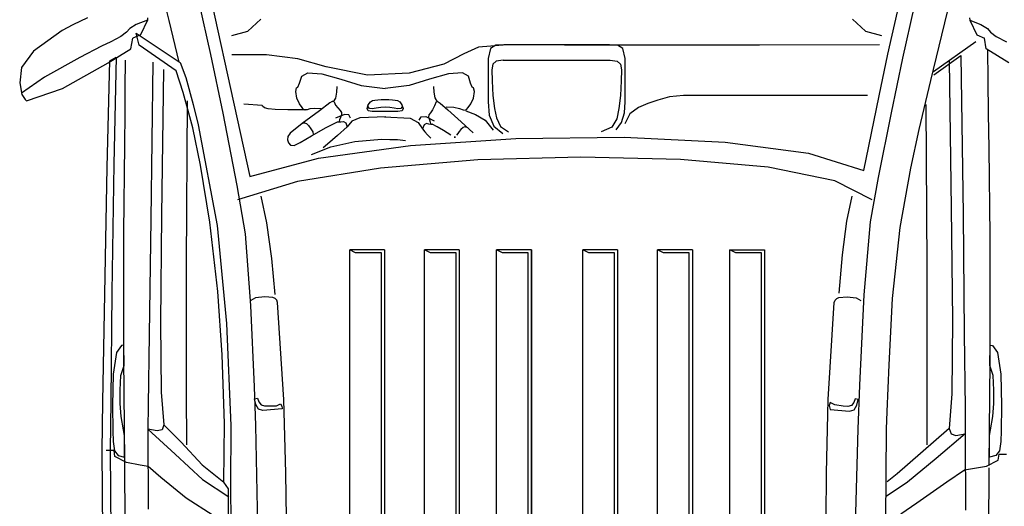
# Model space of a CAD drawing. Units: millimetres. Extents: x 1276.6 to 1316.5, y 900.4 to 914.
# Drawn here: x 1299.5 to 1301.6, y 902.5 to 903.5 of the extents above; entities that cross this region are included whole.
import ezdxf

# ---------------------------------------------------------------- set-up
doc = ezdxf.new("R2010")
doc.units = ezdxf.units.MM

msp = doc.modelspace()

# ---------------------------------------------------------------- linework, layer by layer
at = {"flags": 128}
for points in [[(1299.8975, 903.6557), (1300.0086, 903.1485)], [(1299.8248, 903.5422), (1299.8434, 903.468)], [(1299.9046, 903.5049), (1299.9285, 903.3984)], [(1301.3151, 903.399), (1301.338, 903.5008)], [(1301.369, 903.4973), (1301.3451, 903.3908)], [(1299.6765, 903.4736), (1299.6467, 903.4589)], [(1299.7995, 903.4736), (1299.7991, 903.4685)], [(1301.4365, 903.486), (1301.4025, 903.345)], [(1301.4823, 903.4736), (1301.4827, 903.4685)], [(1299.6467, 903.4589), (1299.6245, 903.4473)], [(1299.7763, 903.4597), (1299.763, 903.4513)], [(1299.7991, 903.4685), (1299.7763, 903.4597)], [(1299.7991, 903.4685), (1299.785, 903.4385)], [(1299.8434, 903.468), (1299.8639, 903.3828)], [(1300.0045, 903.446), (1300.0315, 903.4707)], [(1301.2424, 903.4707), (1301.2694, 903.446)], [(1301.4827, 903.4685), (1301.4968, 903.4385)], [(1301.4827, 903.4685), (1301.5054, 903.4597)], [(1301.5054, 903.4597), (1301.5188, 903.4513)], [(1299.6245, 903.4473), (1299.5663, 903.4054)], [(1299.7451, 903.4349), (1299.7243, 903.4244)], [(1299.7567, 903.4438), (1299.7451, 903.4349)], [(1299.763, 903.4513), (1299.7567, 903.4438)], [(1299.785, 903.4385), (1299.7691, 903.4314)], [(1299.7765, 903.4419), (1299.866, 903.3818)], [(1299.7826, 903.4173), (1299.7765, 903.4419)], [(1299.9719, 903.4374), (1300.0045, 903.446)], [(1301.2694, 903.446), (1301.302, 903.4374)], [(1301.4968, 903.4385), (1301.5127, 903.4314)], [(1301.5188, 903.4513), (1301.525, 903.4438)], [(1301.525, 903.4438), (1301.5367, 903.4349)], [(1301.5367, 903.4349), (1301.5574, 903.4244)], [(1299.7056, 903.4155), (1299.6607, 903.3921)], [(1299.7243, 903.4244), (1299.7056, 903.4155)], [(1299.7656, 903.4102), (1299.7691, 903.4314)], [(1299.8578, 903.3647), (1299.7826, 903.4173)], [(1300.4769, 903.4136), (1300.447, 903.3995)], [(1300.5356, 903.4184), (1300.4769, 903.4136)], [(1300.5126, 903.4174), (1300.5012, 903.4104)], [(1300.5285, 903.4183), (1300.5126, 903.4174)], [(1300.7454, 903.4183), (1300.5285, 903.4183)], [(1300.6529, 903.4177), (1300.5356, 903.4184)], [(1300.8311, 903.4174), (1300.6529, 903.4177)], [(1300.7613, 903.4174), (1300.7454, 903.4183)], [(1300.7727, 903.4104), (1300.7613, 903.4174)], [(1301.0521, 903.4174), (1300.8311, 903.4174)], [(1301.2978, 903.418), (1301.0521, 903.4174)], [(1301.4951, 903.4244), (1301.4086, 903.3626)], [(1301.5162, 903.4102), (1301.5127, 903.4314)], [(1299.5663, 903.4054), (1299.5418, 903.3715)], [(1299.7192, 903.3813), (1299.7656, 903.4102)], [(1299.7225, 903.3852), (1299.7355, 903.393)], [(1299.7355, 903.393), (1299.7304, 903.1739)], [(1299.9285, 903.3984), (1299.9534, 903.278)], [(1300.0427, 903.3975), (1299.972, 903.3975)], [(1300.1073, 903.3893), (1300.0427, 903.3975)], [(1300.447, 903.3995), (1300.4058, 903.3784)], [(1300.5012, 903.4104), (1300.4968, 903.3902)], [(1300.7771, 903.3902), (1300.7727, 903.4104)], [(1301.2971, 903.3138), (1301.3151, 903.399)], [(1301.409, 903.3565), (1301.4643, 903.3965)], [(1301.4643, 903.3965), (1301.4687, 903.0707)], [(1301.5626, 903.3813), (1301.5162, 903.4102)], [(1301.5191, 903.4093), (1301.5198, 903.3451)], [(1299.6607, 903.3921), (1299.5886, 903.3519)], [(1299.6254, 903.3286), (1299.7192, 903.3813)], [(1299.7169, 903.1673), (1299.7225, 903.3852)], [(1299.7538, 903.3867), (1299.7533, 903.3302)], [(1299.8106, 903.3823), (1299.806, 903.0603)], [(1299.866, 903.3818), (1299.878, 903.3513)], [(1300.1653, 903.3729), (1300.1073, 903.3893)], [(1300.25, 903.3559), (1300.1653, 903.3729)], [(1300.4058, 903.3784), (1300.335, 903.36)], [(1300.4968, 903.3902), (1300.4968, 903.3012)], [(1300.5063, 903.3785), (1300.5045, 903.367)], [(1300.5133, 903.3847), (1300.5063, 903.3785)], [(1300.5276, 903.3865), (1300.5133, 903.3847)], [(1300.5276, 903.3865), (1300.7463, 903.3865)], [(1300.7463, 903.3865), (1300.7605, 903.3847)], [(1300.7605, 903.3847), (1300.7676, 903.3785)], [(1300.7676, 903.3785), (1300.7694, 903.367)], [(1300.7771, 903.3012), (1300.7771, 903.3902)], [(1301.3451, 903.3908), (1301.3217, 903.2787)], [(1301.4404, 903.3856), (1301.4448, 903.0836)], [(1299.5418, 903.3715), (1299.5378, 903.3403)], [(1299.8324, 903.3673), (1299.8281, 903.0694)], [(1299.8722, 903.3206), (1299.8578, 903.3647)], [(1300.1107, 903.3398), (1300.1153, 903.3536)], [(1300.1153, 903.3536), (1300.1276, 903.3608)], [(1300.1276, 903.3608), (1300.1561, 903.3589)], [(1300.1561, 903.3589), (1300.1952, 903.3479)], [(1300.335, 903.36), (1300.25, 903.3559)], [(1300.4156, 903.3589), (1300.3765, 903.3479)], [(1300.4441, 903.3608), (1300.4156, 903.3589)], [(1300.4563, 903.3536), (1300.4441, 903.3608)], [(1300.4609, 903.3398), (1300.4563, 903.3536)], [(1300.5045, 903.367), (1300.505, 903.3446)], [(1300.7694, 903.367), (1300.7689, 903.3446)], [(1299.5378, 903.3403), (1299.5423, 903.3165)], [(1299.5886, 903.3519), (1299.5413, 903.3191)], [(1299.878, 903.3513), (1299.8928, 903.2959)], [(1300.1073, 903.3312), (1300.1107, 903.3398)], [(1300.1869, 903.333), (1300.1864, 903.3208)], [(1300.1952, 903.3479), (1300.2368, 903.3351)], [(1300.2368, 903.3351), (1300.2858, 903.3289)], [(1300.3349, 903.3351), (1300.2858, 903.3289)], [(1300.3765, 903.3479), (1300.3349, 903.3351)], [(1300.3847, 903.333), (1300.3853, 903.3208)], [(1300.4643, 903.3312), (1300.4609, 903.3398)], [(1300.505, 903.3446), (1300.5066, 903.3143)], [(1300.7689, 903.3446), (1300.7673, 903.3143)], [(1301.4025, 903.345), (1301.3786, 903.2444)], [(1301.5198, 903.3451), (1301.5204, 903.2772)], [(1299.5423, 903.3165), (1299.5487, 903.3058)], [(1299.5519, 903.3032), (1299.6254, 903.3286)], [(1299.7533, 903.3302), (1299.7531, 903.2773)], [(1299.8843, 903.2781), (1299.8722, 903.3206)], [(1300.103, 903.3226), (1300.1046, 903.3297)], [(1300.1051, 903.3089), (1300.103, 903.3226)], [(1300.1046, 903.3297), (1300.1073, 903.3312)], [(1300.1864, 903.3208), (1300.1845, 903.3091)], [(1300.3853, 903.3208), (1300.3873, 903.3092)], [(1300.467, 903.3297), (1300.4643, 903.3312)], [(1300.4666, 903.3089), (1300.4686, 903.3226)], [(1300.4686, 903.3226), (1300.467, 903.3297)], [(1300.5066, 903.3143), (1300.5095, 903.2876)], [(1300.7673, 903.3143), (1300.7644, 903.2876)], [(1300.8963, 903.3142), (1300.8681, 903.3114)], [(1301.2735, 903.3142), (1300.8963, 903.3142)], [(1301.2757, 903.2107), (1301.2971, 903.3138)], [(1299.5487, 903.3058), (1299.5519, 903.3032)], [(1299.8809, 903.3031), (1299.8788, 902.97)], [(1299.8928, 903.2959), (1299.9029, 903.2539)], [(1300.0341, 903.2936), (1299.9966, 903.2964)], [(1300.0351, 903.2922), (1300.0341, 903.2936)], [(1300.0389, 903.2892), (1300.0351, 903.2922)], [(1300.1106, 903.2973), (1300.1051, 903.3089)], [(1300.1157, 903.2894), (1300.1106, 903.2973)], [(1300.1729, 903.299), (1300.1514, 903.2832)], [(1300.1773, 903.3019), (1300.1729, 903.299)], [(1300.179, 903.3019), (1300.1773, 903.3019)], [(1300.1793, 903.3014), (1300.179, 903.3019)], [(1300.1845, 903.3091), (1300.1793, 903.3014)], [(1300.1812, 903.3013), (1300.1844, 903.2943)], [(1300.1844, 903.2943), (1300.1889, 903.2887)], [(1300.2489, 903.2875), (1300.2513, 903.2949)], [(1300.251, 903.2912), (1300.2513, 903.2949)], [(1300.2513, 903.2949), (1300.2557, 903.3011)], [(1300.2557, 903.3011), (1300.2603, 903.3038)], [(1300.2603, 903.3038), (1300.2649, 903.3049)], [(1300.2649, 903.3049), (1300.2707, 903.3056)], [(1300.2707, 903.3056), (1300.278, 903.3061)], [(1300.278, 903.3061), (1300.2858, 903.3062)], [(1300.2858, 903.3062), (1300.2936, 903.3061)], [(1300.2936, 903.3061), (1300.301, 903.3056)], [(1300.301, 903.3056), (1300.3067, 903.3049)], [(1300.3067, 903.3049), (1300.3113, 903.3038)], [(1300.3113, 903.3038), (1300.316, 903.3011)], [(1300.316, 903.3011), (1300.3203, 903.2949)], [(1300.3203, 903.2949), (1300.3227, 903.2875)], [(1300.3203, 903.2949), (1300.3206, 903.2912)], [(1300.3872, 903.2931), (1300.383, 903.2851)], [(1300.3906, 903.3012), (1300.3872, 903.2931)], [(1300.3873, 903.3092), (1300.3924, 903.3012)], [(1300.3924, 903.3012), (1300.3928, 903.3017)], [(1300.3928, 903.3017), (1300.3945, 903.3016)], [(1300.3945, 903.3016), (1300.3988, 903.2985)], [(1300.3988, 903.2985), (1300.4143, 903.2847)], [(1300.4559, 903.2894), (1300.461, 903.2973)], [(1300.461, 903.2973), (1300.4666, 903.3089)], [(1300.4968, 903.3012), (1300.4991, 903.2738)], [(1300.7756, 903.2785), (1300.7771, 903.3012)], [(1300.8239, 903.2978), (1300.8047, 903.2895)], [(1300.8439, 903.305), (1300.8239, 903.2978)], [(1300.8681, 903.3114), (1300.8439, 903.305)], [(1301.3927, 903.2956), (1301.3948, 902.9644)], [(1299.7531, 903.2773), (1299.7521, 903.2132)], [(1299.892, 903.2479), (1299.8843, 903.2781)], [(1299.9534, 903.278), (1299.9823, 903.13)], [(1300.0464, 903.2868), (1300.0389, 903.2892)], [(1300.0609, 903.2857), (1300.0464, 903.2868)], [(1300.0867, 903.2851), (1300.0609, 903.2857)], [(1300.1261, 903.2849), (1300.0867, 903.2851)], [(1300.119, 903.2854), (1300.1157, 903.2894)], [(1300.1514, 903.2832), (1300.116, 903.2571)], [(1300.1222, 903.2841), (1300.119, 903.2854)], [(1300.1261, 903.2849), (1300.1222, 903.2841)], [(1300.1317, 903.2867), (1300.1261, 903.2849)], [(1300.1406, 903.2878), (1300.1317, 903.2867)], [(1300.1547, 903.2872), (1300.1406, 903.2878)], [(1300.2025, 903.2757), (1300.1845, 903.268)], [(1300.1889, 903.2887), (1300.1935, 903.2839)], [(1300.1935, 903.2839), (1300.1963, 903.2792)], [(1300.1965, 903.2745), (1300.1945, 903.2693)], [(1300.1963, 903.2792), (1300.1965, 903.2745)], [(1300.2117, 903.2744), (1300.2025, 903.2757)], [(1300.2153, 903.2677), (1300.2117, 903.2744)], [(1300.251, 903.2829), (1300.2489, 903.2875)], [(1300.2538, 903.2879), (1300.251, 903.2912)], [(1300.2595, 903.2813), (1300.251, 903.2829)], [(1300.2595, 903.2872), (1300.2538, 903.2879)], [(1300.2678, 903.2886), (1300.2595, 903.2872)], [(1300.3121, 903.2813), (1300.2595, 903.2813)], [(1300.2771, 903.2898), (1300.2678, 903.2886)], [(1300.2863, 903.2904), (1300.2771, 903.2898)], [(1300.2952, 903.2898), (1300.2863, 903.2904)], [(1300.3041, 903.2886), (1300.2952, 903.2898)], [(1300.3121, 903.2872), (1300.3041, 903.2886)], [(1300.3179, 903.2879), (1300.3121, 903.2872)], [(1300.3206, 903.2829), (1300.3121, 903.2813)], [(1300.3206, 903.2912), (1300.3179, 903.2879)], [(1300.3227, 903.2875), (1300.3206, 903.2829)], [(1300.3753, 903.2745), (1300.3748, 903.2699)], [(1300.3784, 903.279), (1300.3753, 903.2745)], [(1300.383, 903.2851), (1300.3784, 903.279)], [(1300.4106, 903.2908), (1300.4263, 903.2905)], [(1300.4143, 903.2847), (1300.4414, 903.2605)], [(1300.4263, 903.2905), (1300.4383, 903.2876)], [(1300.4383, 903.2876), (1300.4455, 903.2849)], [(1300.4455, 903.2849), (1300.4494, 903.2841)], [(1300.4494, 903.2841), (1300.4526, 903.2854)], [(1300.4508, 903.2827), (1300.4705, 903.2755)], [(1300.4526, 903.2854), (1300.4559, 903.2894)], [(1300.4705, 903.2755), (1300.4908, 903.264)], [(1300.4991, 903.2738), (1300.5082, 903.2515)], [(1300.5095, 903.2876), (1300.5135, 903.2685)], [(1300.7644, 903.2876), (1300.7602, 903.2667)], [(1300.77, 903.259), (1300.7756, 903.2785)], [(1300.7868, 903.2766), (1300.7767, 903.2561)], [(1300.8047, 903.2895), (1300.7868, 903.2766)], [(1301.3217, 903.2787), (1301.2952, 903.1462)], [(1301.5204, 903.2772), (1301.5215, 903.2056)], [(1299.9029, 903.2539), (1299.9418, 903.0478)], [(1300.116, 903.2571), (1300.0915, 903.2374)], [(1300.1176, 903.2574), (1300.1211, 903.2584)], [(1300.1211, 903.2584), (1300.1247, 903.2572)], [(1300.1247, 903.2572), (1300.1291, 903.2527)], [(1300.1291, 903.2527), (1300.1341, 903.2462)], [(1300.1651, 903.2487), (1300.1882, 903.2605)], [(1300.1882, 903.2605), (1300.1888, 903.2603)], [(1300.1888, 903.2603), (1300.191, 903.2601)], [(1300.191, 903.2601), (1300.195, 903.2606)], [(1300.1925, 903.2645), (1300.1918, 903.2617)], [(1300.1918, 903.2617), (1300.1918, 903.2608)], [(1300.1945, 903.2693), (1300.1925, 903.2645)], [(1300.195, 903.2606), (1300.2003, 903.2612)], [(1300.2003, 903.2612), (1300.2051, 903.2586)], [(1300.2051, 903.2586), (1300.208, 903.2499)], [(1300.2175, 903.2619), (1300.208, 903.2499)], [(1300.2344, 903.2684), (1300.2175, 903.2619)], [(1300.2872, 903.2704), (1300.2344, 903.2684)], [(1300.2845, 903.2704), (1300.337, 903.2676)], [(1300.337, 903.2676), (1300.3533, 903.2593)], [(1300.3533, 903.2593), (1300.362, 903.2459)], [(1300.3557, 903.264), (1300.3596, 903.2705)], [(1300.3596, 903.2705), (1300.369, 903.2713)], [(1300.3655, 903.2544), (1300.362, 903.2459)], [(1300.3704, 903.2567), (1300.3655, 903.2544)], [(1300.369, 903.2713), (1300.3865, 903.2627)], [(1300.3756, 903.2559), (1300.3704, 903.2567)], [(1300.3748, 903.2699), (1300.3765, 903.2645)], [(1300.3796, 903.2552), (1300.3756, 903.2559)], [(1300.3765, 903.2645), (1300.3783, 903.2596)], [(1300.3783, 903.2596), (1300.3788, 903.2568)], [(1300.3788, 903.2568), (1300.3788, 903.2559)], [(1300.3818, 903.2552), (1300.3796, 903.2552)], [(1300.3824, 903.2554), (1300.3818, 903.2552)], [(1300.3921, 903.25), (1300.3824, 903.2554)], [(1300.4414, 903.2605), (1300.4663, 903.2375)], [(1300.4908, 903.264), (1300.5069, 903.2431)], [(1300.5082, 903.2515), (1300.527, 903.2367)], [(1300.5135, 903.2685), (1300.5219, 903.2511)], [(1300.7602, 903.2667), (1300.7502, 903.2491)], [(1300.7586, 903.244), (1300.77, 903.259)], [(1299.9078, 903.1715), (1299.892, 903.2479)], [(1300.0915, 903.2374), (1300.0867, 903.2302)], [(1300.1119, 903.2177), (1300.135, 903.232)], [(1300.1341, 903.2462), (1300.1378, 903.2401)], [(1300.135, 903.232), (1300.1651, 903.2487)], [(1300.1378, 903.2401), (1300.1386, 903.2345)], [(1300.1885, 903.2321), (1300.1682, 903.2147)], [(1300.208, 903.2499), (1300.1885, 903.2321)], [(1300.362, 903.2459), (1300.3673, 903.24)], [(1300.3673, 903.24), (1300.3728, 903.234)], [(1300.3728, 903.234), (1300.3793, 903.227)], [(1300.405, 903.2424), (1300.3921, 903.25)], [(1300.4201, 903.2331), (1300.405, 903.2424)], [(1300.4344, 903.2368), (1300.432, 903.2331)], [(1300.4376, 903.2406), (1300.4344, 903.2368)], [(1300.441, 903.2445), (1300.4376, 903.2406)], [(1300.4456, 903.2488), (1300.441, 903.2445)], [(1300.4493, 903.2498), (1300.4456, 903.2488)], [(1300.4528, 903.2486), (1300.4493, 903.2498)], [(1300.5219, 903.2511), (1300.5384, 903.2396)], [(1300.7502, 903.2491), (1300.7281, 903.2399)], [(1301.3786, 903.2444), (1301.3609, 903.1654)], [(1299.7521, 903.2132), (1299.7501, 903.0344)], [(1300.0867, 903.2302), (1300.0857, 903.2233)], [(1300.0857, 903.2233), (1300.0878, 903.2172)], [(1300.0878, 903.2172), (1300.0921, 903.2125)], [(1300.0921, 903.2125), (1300.0996, 903.2116)], [(1300.0996, 903.2116), (1300.1119, 903.2177)], [(1300.1492, 903.186), (1300.338, 903.2121)], [(1300.1682, 903.2147), (1300.1588, 903.2069)], [(1300.1748, 903.2092), (1300.2237, 903.2204)], [(1300.2237, 903.2204), (1300.2781, 903.2246)], [(1300.2781, 903.2246), (1300.2957, 903.2245)], [(1300.2957, 903.2245), (1300.3112, 903.2239)], [(1300.3112, 903.2239), (1300.3275, 903.222)], [(1300.338, 903.2121), (1300.5537, 903.2264)], [(1300.4274, 903.2288), (1300.4299, 903.229)], [(1300.4282, 903.2288), (1300.4274, 903.2288)], [(1300.4291, 903.2289), (1300.4282, 903.2288)], [(1300.4299, 903.229), (1300.4291, 903.2289)], [(1300.5537, 903.2264), (1300.7754, 903.2287)], [(1300.7754, 903.2287), (1300.9819, 903.2187)], [(1300.9819, 903.2187), (1301.1523, 903.1961)], [(1300.1353, 903.1935), (1300.1748, 903.2092)], [(1301.1523, 903.1961), (1301.2654, 903.1606)], [(1301.2654, 903.1606), (1301.2757, 903.2107)], [(1301.5215, 903.2056), (1301.5235, 903.0268)], [(1299.7304, 903.1739), (1299.7266, 902.9116)], [(1299.9267, 903.0548), (1299.9078, 903.1715)], [(1300.0086, 903.1485), (1300.1492, 903.186)], [(1300.4759, 903.1822), (1300.2766, 903.1653)], [(1300.6865, 903.1883), (1300.4759, 903.1822)], [(1300.8905, 903.1834), (1300.6865, 903.1883)], [(1301.0698, 903.1673), (1300.8905, 903.1834)], [(1299.7119, 902.9077), (1299.7169, 903.1673)], [(1300.2766, 903.1653), (1300.1065, 903.138)], [(1301.2065, 903.1398), (1301.0698, 903.1673)], [(1301.3609, 903.1654), (1301.3393, 903.0436)], [(1300.1065, 903.138), (1299.9838, 903.1005)], [(1301.2827, 903.1005), (1301.2065, 903.1398)], [(1301.2952, 903.1462), (1301.2786, 903.0556)], [(1299.9823, 903.13), (1299.9996, 903.031)], [(1300.0313, 903.1078), (1300.0433, 903.0536)], [(1301.241, 903.1078), (1301.2299, 903.0571)], [(1301.4448, 903.0836), (1301.447, 902.8548)], [(1301.4687, 903.0707), (1301.4714, 902.827)], [(1299.806, 903.0603), (1299.8028, 902.8247)], [(1299.8281, 903.0694), (1299.8262, 902.8495)], [(1299.9432, 902.9131), (1299.9267, 903.0548)], [(1300.0433, 903.0536), (1300.0535, 902.9807)], [(1301.2299, 903.0571), (1301.2212, 902.9882)], [(1301.2786, 903.0556), (1301.266, 902.9062)], [(1299.7501, 903.0344), (1299.75, 902.8575)], [(1299.9418, 903.0478), (1299.9613, 902.847)], [(1299.9996, 903.031), (1300.0105, 902.8841)], [(1301.3393, 903.0436), (1301.3239, 902.8987)], [(1301.5235, 903.0268), (1301.5236, 902.85)], [(1300.2255, 902.9922), (1300.2134, 902.9981)], [(1300.2845, 902.9981), (1300.2134, 902.9981)], [(1300.2135, 901.1342), (1300.2135, 902.9981)], [(1300.2781, 902.9922), (1300.2255, 902.9922)], [(1300.2774, 901.1639), (1300.2781, 902.9922)], [(1300.2845, 902.9981), (1300.2845, 901.1342)], [(1300.2845, 902.9981), (1300.2845, 901.1342)], [(1300.3665, 901.1342), (1300.3665, 902.9981)], [(1300.3785, 902.9922), (1300.3665, 902.9981)], [(1300.4376, 902.9981), (1300.3665, 902.9981)], [(1300.4311, 902.9922), (1300.3785, 902.9922)], [(1300.4305, 901.1639), (1300.4311, 902.9922)], [(1300.4375, 902.9981), (1300.4375, 901.1342)], [(1300.4376, 902.9981), (1300.4376, 901.1342)], [(1300.5261, 902.9922), (1300.514, 902.9981)], [(1300.5852, 902.9981), (1300.514, 902.9981)], [(1300.5141, 901.1342), (1300.5141, 902.9981)], [(1300.5787, 902.9922), (1300.5261, 902.9922)], [(1300.578, 901.1639), (1300.5787, 902.9922)], [(1300.5851, 902.9981), (1300.5851, 901.1342)], [(1300.5852, 902.9981), (1300.5852, 901.1342)], [(1300.7027, 902.9922), (1300.6906, 902.9981)], [(1300.7617, 902.9981), (1300.6906, 902.9981)], [(1300.6907, 901.1342), (1300.6907, 902.9981)], [(1300.7553, 902.9922), (1300.7027, 902.9922)], [(1300.7546, 901.1639), (1300.7553, 902.9922)], [(1300.7617, 902.9981), (1300.7617, 901.1342)], [(1300.7617, 902.9981), (1300.7617, 901.1342)], [(1300.8437, 901.1342), (1300.8437, 902.9981)], [(1300.8557, 902.9922), (1300.8437, 902.9981)], [(1300.9148, 902.9981), (1300.8437, 902.9981)], [(1300.9083, 902.9922), (1300.8557, 902.9922)], [(1300.9076, 901.1639), (1300.9083, 902.9922)], [(1300.9147, 902.9981), (1300.9147, 901.1342)], [(1300.9148, 902.9981), (1300.9148, 901.1342)], [(1300.9913, 901.1342), (1300.9913, 902.9981)], [(1301.0034, 902.9922), (1300.9913, 902.9981)], [(1300.9913, 902.9981), (1301.0624, 902.9981)], [(1301.056, 902.9922), (1301.0034, 902.9922)], [(1301.0553, 901.1639), (1301.056, 902.9922)], [(1301.0624, 902.9981), (1301.0624, 901.1342)], [(1299.8788, 902.97), (1299.8787, 902.7061)], [(1300.0535, 902.9807), (1300.06, 902.907)], [(1301.2212, 902.9882), (1301.2147, 902.9097)], [(1301.3948, 902.9644), (1301.3948, 902.7042)], [(1299.7266, 902.9116), (1299.7241, 902.6886)], [(1299.9521, 902.7834), (1299.9432, 902.9131)], [(1299.7083, 902.6874), (1299.7119, 902.9077)], [(1300.0206, 902.9001), (1300.0108, 902.8946)], [(1300.0393, 902.9022), (1300.0206, 902.9001)], [(1300.0561, 902.9005), (1300.0393, 902.9022)], [(1300.0605, 902.8984), (1300.0561, 902.9005)], [(1300.064, 902.8948), (1300.0605, 902.8984)], [(1300.0655, 902.8905), (1300.064, 902.8948)], [(1300.0783, 902.6918), (1300.0655, 902.8905)], [(1301.1928, 902.6918), (1301.2051, 902.8905)], [(1301.2051, 902.8905), (1301.2067, 902.8948)], [(1301.2067, 902.8948), (1301.2102, 902.8984)], [(1301.2102, 902.8984), (1301.2145, 902.9005)], [(1301.2145, 902.9005), (1301.2314, 902.9022)], [(1301.2314, 902.9022), (1301.2501, 902.9001)], [(1301.2501, 902.9001), (1301.2598, 902.8946)], [(1301.266, 902.9062), (1301.2569, 902.7211)], [(1301.3239, 902.8987), (1301.3168, 902.7625)], [(1300.0105, 902.8841), (1300.0177, 902.7175)], [(1299.75, 902.8575), (1299.7503, 902.7775)], [(1299.8262, 902.8495), (1299.8277, 902.7067)], [(1301.447, 902.8548), (1301.4458, 902.7031)], [(1301.5236, 902.85), (1301.5233, 902.7699)], [(1299.9613, 902.847), (1299.9702, 902.6383)], [(1299.8028, 902.8247), (1299.801, 902.6801)], [(1301.4714, 902.827), (1301.4729, 902.6742)], [(1299.7362, 902.7878), (1299.7292, 902.7434)], [(1299.746, 902.8021), (1299.7362, 902.7878)], [(1299.751, 902.8031), (1299.746, 902.8021)], [(1299.7514, 902.7615), (1299.751, 902.8031)], [(1301.5239, 902.7615), (1301.5243, 902.8031)], [(1301.5243, 902.8031), (1301.5293, 902.8021)], [(1301.5293, 902.8021), (1301.5392, 902.7878)], [(1301.5392, 902.7878), (1301.5461, 902.7434)], [(1299.7503, 902.7775), (1299.7521, 902.564)], [(1299.956, 902.6829), (1299.9521, 902.7834)], [(1301.5233, 902.7699), (1301.5215, 902.5565)], [(1299.7451, 902.741), (1299.7514, 902.7615)], [(1301.3168, 902.7625), (1301.3128, 902.6668)], [(1301.5302, 902.741), (1301.5239, 902.7615)], [(1299.7292, 902.7434), (1299.728, 902.6796)], [(1299.7434, 902.7109), (1299.7451, 902.741)], [(1301.5319, 902.7109), (1301.5302, 902.741)], [(1301.5461, 902.7434), (1301.5473, 902.6796)], [(1299.7435, 902.6837), (1299.7434, 902.7109)], [(1300.0177, 902.7175), (1300.0202, 902.6381)], [(1301.2569, 902.7211), (1301.2534, 902.6306)], [(1301.5318, 902.6837), (1301.5319, 902.7109)], [(1299.7069, 902.5874), (1299.7083, 902.6874)], [(1299.7241, 902.6886), (1299.7233, 902.5874)], [(1299.8277, 902.7067), (1299.8332, 902.6399)], [(1299.8787, 902.7061), (1299.879, 902.5988)], [(1300.0184, 902.6929), (1300.0245, 902.6941)], [(1300.0212, 902.6816), (1300.0184, 902.6929)], [(1300.0245, 902.6941), (1300.027, 902.6869)], [(1300.027, 902.6869), (1300.0319, 902.6808)], [(1300.0823, 902.5405), (1300.0783, 902.6918)], [(1301.1896, 902.5405), (1301.1928, 902.6918)], [(1301.2479, 902.6927), (1301.2453, 902.6855)], [(1301.2539, 902.6915), (1301.2479, 902.6927)], [(1301.2511, 902.6802), (1301.2539, 902.6915)], [(1301.3948, 902.7042), (1301.3945, 902.5988)], [(1301.4458, 902.7031), (1301.4404, 902.6323)], [(1299.728, 902.6796), (1299.7287, 902.6273)], [(1299.7458, 902.6569), (1299.7435, 902.6837)], [(1299.801, 902.6801), (1299.8004, 902.6309)], [(1299.9569, 902.6425), (1299.956, 902.6829)], [(1300.0265, 902.6721), (1300.0212, 902.6816)], [(1300.0357, 902.6688), (1300.0265, 902.6721)], [(1300.0319, 902.6808), (1300.0392, 902.6789)], [(1300.0754, 902.6727), (1300.0357, 902.6688)], [(1300.0392, 902.6789), (1300.0476, 902.6784)], [(1300.0476, 902.6784), (1300.0632, 902.6788)], [(1300.0632, 902.6788), (1300.0714, 902.6825)], [(1300.0714, 902.6825), (1300.0745, 902.6779)], [(1300.0745, 902.6779), (1300.0754, 902.6742)], [(1300.0754, 902.6742), (1300.0754, 902.6727)], [(1301.1968, 902.6852), (1301.1948, 902.6795)], [(1301.1948, 902.6795), (1301.1959, 902.6739)], [(1301.1959, 902.6739), (1301.1969, 902.6713)], [(1301.2061, 902.6805), (1301.1968, 902.6852)], [(1301.1969, 902.6713), (1301.2366, 902.6674)], [(1301.2236, 902.6781), (1301.2061, 902.6805)], [(1301.2331, 902.6775), (1301.2236, 902.6781)], [(1301.2404, 902.6795), (1301.2331, 902.6775)], [(1301.2366, 902.6674), (1301.2459, 902.6707)], [(1301.2453, 902.6855), (1301.2404, 902.6795)], [(1301.2459, 902.6707), (1301.2511, 902.6802)], [(1301.3128, 902.6668), (1301.3116, 902.6306)], [(1301.4729, 902.6742), (1301.4734, 902.6212)], [(1301.5295, 902.6569), (1301.5318, 902.6837)], [(1301.5473, 902.6796), (1301.5466, 902.6273)], [(1299.7501, 902.6295), (1299.7458, 902.6569)], [(1301.5253, 902.6295), (1301.5295, 902.6569)], [(1299.7287, 902.6273), (1299.7294, 902.6056)], [(1299.7524, 902.6169), (1299.7501, 902.6295)], [(1299.8004, 902.6309), (1299.856, 902.5794)], [(1299.8195, 902.6274), (1299.8004, 902.6309)], [(1299.8004, 902.6309), (1299.8011, 902.4669)], [(1299.8294, 902.6293), (1299.8195, 902.6274)], [(1299.8332, 902.6399), (1299.8294, 902.6293)], [(1299.8332, 902.6399), (1299.8686, 902.6045)], [(1299.9558, 902.5224), (1299.9569, 902.6425)], [(1299.9702, 902.6383), (1299.9694, 902.5156)], [(1300.0202, 902.6381), (1300.0243, 902.4333)], [(1301.2534, 902.6306), (1301.2482, 902.4347)], [(1301.3116, 902.6306), (1301.31, 902.4435)], [(1301.4404, 902.6323), (1301.3819, 902.5809)], [(1301.4404, 902.6323), (1301.4442, 902.6212)], [(1301.523, 902.6169), (1301.5253, 902.6295)], [(1301.5466, 902.6273), (1301.546, 902.6056)], [(1299.7524, 902.5736), (1299.7524, 902.6169)], [(1301.4734, 902.6212), (1301.4138, 902.5707)], [(1301.4442, 902.6212), (1301.4542, 902.6182)], [(1301.4542, 902.6182), (1301.4734, 902.6212)], [(1301.4734, 902.6212), (1301.4739, 902.4648)], [(1301.523, 902.5736), (1301.523, 902.6169)], [(1299.7083, 902.4191), (1299.7069, 902.5874)], [(1299.7309, 902.587), (1299.715, 902.5874)], [(1299.7233, 902.5874), (1299.7247, 902.4192)], [(1299.7294, 902.6056), (1299.7322, 902.5865)], [(1299.7327, 902.5746), (1299.7309, 902.587)], [(1299.7322, 902.5865), (1299.7395, 902.5771)], [(1299.8686, 902.6045), (1299.9116, 902.5581)], [(1301.5432, 902.5865), (1301.5358, 902.5771)], [(1301.546, 902.6056), (1301.5432, 902.5865)], [(1299.7563, 902.5623), (1299.7327, 902.5746)], [(1299.7395, 902.5771), (1299.7524, 902.5736)], [(1299.856, 902.5794), (1299.912, 902.5277)], [(1301.3819, 902.5809), (1301.3336, 902.5397)], [(1301.4138, 902.5707), (1301.3548, 902.5223)], [(1301.5171, 902.555), (1301.5409, 902.5671)], [(1301.5358, 902.5771), (1301.523, 902.5736)], [(1301.5409, 902.5671), (1301.5427, 902.5794)], [(1301.5427, 902.5794), (1301.5579, 902.5794)], [(1299.7521, 902.564), (1299.7535, 902.3062)], [(1299.7845, 902.5573), (1299.7563, 902.5623)], [(1299.8011, 902.5544), (1299.7845, 902.5573)], [(1299.8268, 902.5319), (1299.8011, 902.5544)], [(1299.9116, 902.5581), (1299.9558, 902.5224)], [(1301.4356, 902.5227), (1301.4716, 902.5476)], [(1301.4716, 902.5476), (1301.4884, 902.5503)], [(1301.4884, 902.5503), (1301.5171, 902.555)], [(1301.5217, 902.5517), (1301.5204, 902.2939)], [(1299.8785, 902.4894), (1299.8268, 902.5319)], [(1299.912, 902.5277), (1299.9657, 902.4922)], [(1300.084, 902.4492), (1300.0823, 902.5405)], [(1301.1883, 902.4492), (1301.1896, 902.5405)], [(1301.3336, 902.5397), (1301.3135, 902.5229)], [(1299.9654, 902.5089), (1299.9558, 902.5224)], [(1299.9661, 902.3897), (1299.9654, 902.5089)], [(1299.9694, 902.5156), (1299.9702, 902.4375)], [(1301.3548, 902.5223), (1301.3117, 902.4929)], [(1301.3742, 902.4802), (1301.4356, 902.5227)], [(1299.9336, 902.454), (1299.8785, 902.4894)], [(1301.3417, 902.4576), (1301.3742, 902.4802)]]:
    msp.add_lwpolyline(points, dxfattribs=at)

doc.saveas('drawing.dxf')
